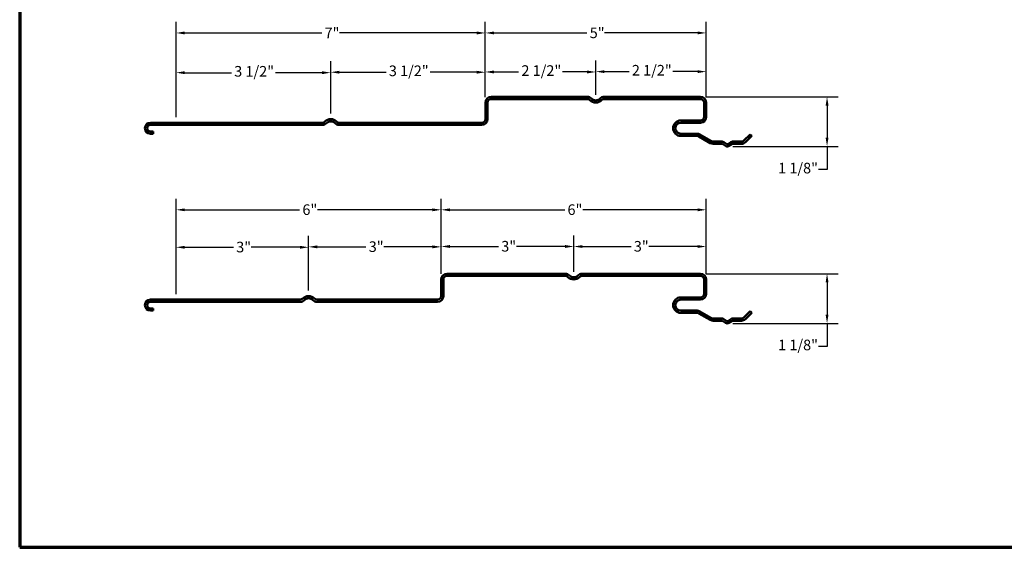
# Model space of a CAD drawing. Units: inches. Extents: x 1 to 56, y -137 to 21.
# Drawn here: x 1 to 23, y -53 to -41 of the extents above; entities that cross this region are included whole.
import ezdxf

# ---------------------------------------------------------------- set-up
doc = ezdxf.new("R2010")
doc.units = ezdxf.units.IN
doc.header["$LTSCALE"] = 2
doc.header["$MEASUREMENT"] = 0
for name, color, linetype, lineweight in [('Border (ANSI)', 7, 'Continuous', 70), ('Dimension (ANSI)', 7, 'Continuous', 25), ('Visible (ANSI)', 7, 'Continuous', 50)]:
    doc.layers.add(name, color=color, linetype=linetype, lineweight=lineweight)
doc.styles.add('Note Text (ANSI)', font='tahoma.ttf')
doc.dimstyles.new('Architectural (ANSI)', dxfattribs={"dimscale": 2, "dimtxt": 0.12, "dimasz": 0.098425, "dimexe": 0.125, "dimexo": 0.0625, "dimgap": 0.031496, "dimtad": 0, "dimtih": 1, "dimtoh": 1, "dimdec": 4, "dimrnd": 1e-08, "dimzin": 3, "dimdsep": 46, "dimlunit": 4, "dimtxsty": 'Note Text (ANSI)', "dimcen": 0.09, "dimdle": 0.393701, "dimclrd": 256, "dimclre": 256, "dimclrt": 256, "dimadec": 0, "dimazin": 3, "dimtfac": 1, "dimtofl": 0, "dimtmove": 0, "dimatfit": 3, "dimfxl": 1, "dimfrac": 2, "dimtolj": 1, "dimtzin": 12, "dimlwd": -1, "dimlwe": -1, "dimarcsym": 0})

# ---------------------------------------------------------------- blocks, each defined once
blk = doc.blocks.new('Borders ATAS A Border')
at = {"layer": 'Border (ANSI)'}
for p, q in [((0.3, 10.7), (0.3, 0.3)), ((0.3, 0.3), (16.7, 0.3))]:
    blk.add_line(p, q, dxfattribs=at)
blk = doc.blocks.new('*D181')
at = {"layer": 'Defpoints', "color": 0, "transparency": 16777216}
for p in [(13.63, -42.11), (13.63, -42.759), (16.13, -42.809)]:
    blk.add_point(p, dxfattribs=at)
at = {"layer": 'Dimension (ANSI)', "transparency": 16777216}
for p, q in [((13.63, -42.634), (13.63, -41.86)), ((16.13, -42.684), (16.13, -41.86)), ((13.827, -42.11), (14.384, -42.11)), ((15.934, -42.11), (15.377, -42.11))]:
    blk.add_line(p, q, dxfattribs=at)
for points in [[(13.827, -42.077), (13.827, -42.142), (13.63, -42.11)], [(15.934, -42.077), (15.934, -42.142), (16.13, -42.11)]]:
    blk.add_solid(points, dxfattribs=at)
at = {"layer": 'Dimension (ANSI)', "transparency": 16777216, "insert": (14.447, -41.958), "char_height": 0.24, "attachment_point": 1, "style": 'Note Text (ANSI)'}
blk.add_mtext('\\A1;2 1/2"', dxfattribs=at)
blk = doc.blocks.new('*D182')
at = {"layer": 'Defpoints', "color": 0, "transparency": 16777216}
for p in [(11.13, -42.117), (13.63, -42.759), (11.13, -42.809)]:
    blk.add_point(p, dxfattribs=at)
at = {"layer": 'Dimension (ANSI)', "transparency": 16777216}
for p, q in [((11.13, -42.684), (11.13, -41.867)), ((13.63, -42.634), (13.63, -41.867)), ((11.327, -42.117), (11.884, -42.117)), ((13.434, -42.117), (12.877, -42.117))]:
    blk.add_line(p, q, dxfattribs=at)
for points in [[(11.327, -42.084), (11.327, -42.15), (11.13, -42.117)], [(13.434, -42.084), (13.434, -42.15), (13.63, -42.117)]]:
    blk.add_solid(points, dxfattribs=at)
at = {"layer": 'Dimension (ANSI)', "transparency": 16777216, "insert": (11.947, -41.965), "char_height": 0.24, "attachment_point": 1, "style": 'Note Text (ANSI)'}
blk.add_mtext('\\A1;2 1/2"', dxfattribs=at)
blk = doc.blocks.new('*D183')
at = {"layer": 'Defpoints', "color": 0, "transparency": 16777216}
for p in [(16.13, -41.234), (11.13, -42.809), (16.13, -42.809)]:
    blk.add_point(p, dxfattribs=at)
at = {"layer": 'Dimension (ANSI)', "transparency": 16777216}
for p, q in [((11.13, -42.684), (11.13, -40.984)), ((16.13, -42.684), (16.13, -40.984)), ((11.327, -41.234), (13.43, -41.234)), ((15.934, -41.234), (13.831, -41.234))]:
    blk.add_line(p, q, dxfattribs=at)
for points in [[(11.327, -41.202), (11.327, -41.267), (11.13, -41.234)], [(15.934, -41.202), (15.934, -41.267), (16.13, -41.234)]]:
    blk.add_solid(points, dxfattribs=at)
at = {"layer": 'Dimension (ANSI)', "transparency": 16777216, "insert": (13.493, -41.112), "char_height": 0.24, "attachment_point": 1, "style": 'Note Text (ANSI)'}
blk.add_mtext('\\A1;5"', dxfattribs=at)
blk = doc.blocks.new('*D184')
at = {"layer": 'Defpoints', "color": 0, "transparency": 16777216}
for p in [(4.13, -41.235), (11.13, -42.809), (4.13, -43.264)]:
    blk.add_point(p, dxfattribs=at)
at = {"layer": 'Dimension (ANSI)', "transparency": 16777216}
for p, q in [((4.13, -43.139), (4.13, -40.985)), ((11.13, -42.684), (11.13, -40.985)), ((4.327, -41.235), (7.428, -41.235)), ((10.934, -41.235), (7.832, -41.235))]:
    blk.add_line(p, q, dxfattribs=at)
for points in [[(4.327, -41.202), (4.327, -41.268), (4.13, -41.235)], [(10.934, -41.202), (10.934, -41.268), (11.13, -41.235)]]:
    blk.add_solid(points, dxfattribs=at)
at = {"layer": 'Dimension (ANSI)', "transparency": 16777216, "insert": (7.491, -41.115), "char_height": 0.24, "attachment_point": 1, "style": 'Note Text (ANSI)'}
blk.add_mtext('\\A1;7"', dxfattribs=at)
blk = doc.blocks.new('*D185')
at = {"layer": 'Defpoints', "color": 0, "transparency": 16777216}
for p in [(7.63, -42.123), (11.13, -42.809), (7.63, -43.184)]:
    blk.add_point(p, dxfattribs=at)
at = {"layer": 'Dimension (ANSI)', "transparency": 16777216}
for p, q in [((7.63, -43.059), (7.63, -41.873)), ((11.13, -42.684), (11.13, -41.873)), ((7.827, -42.123), (8.883, -42.123)), ((10.934, -42.123), (9.878, -42.123))]:
    blk.add_line(p, q, dxfattribs=at)
for points in [[(7.827, -42.09), (7.827, -42.156), (7.63, -42.123)], [(10.934, -42.09), (10.934, -42.156), (11.13, -42.123)]]:
    blk.add_solid(points, dxfattribs=at)
at = {"layer": 'Dimension (ANSI)', "transparency": 16777216, "insert": (8.946, -41.971), "char_height": 0.24, "attachment_point": 1, "style": 'Note Text (ANSI)'}
blk.add_mtext('\\A1;3 1/2"', dxfattribs=at)
blk = doc.blocks.new('*D186')
at = {"layer": 'Defpoints', "color": 0, "transparency": 16777216}
for p in [(4.131, -42.133), (7.63, -43.184), (4.131, -43.264)]:
    blk.add_point(p, dxfattribs=at)
at = {"layer": 'Dimension (ANSI)', "transparency": 16777216}
for p, q in [((4.131, -43.139), (4.131, -41.883)), ((7.63, -43.059), (7.63, -41.883)), ((4.328, -42.133), (5.383, -42.133)), ((7.434, -42.133), (6.378, -42.133))]:
    blk.add_line(p, q, dxfattribs=at)
for points in [[(4.328, -42.1), (4.328, -42.166), (4.131, -42.133)], [(7.434, -42.1), (7.434, -42.166), (7.63, -42.133)]]:
    blk.add_solid(points, dxfattribs=at)
at = {"layer": 'Dimension (ANSI)', "transparency": 16777216, "insert": (5.446, -41.982), "char_height": 0.24, "attachment_point": 1, "style": 'Note Text (ANSI)'}
blk.add_mtext('\\A1;3 1/2"', dxfattribs=at)
blk = doc.blocks.new('*D187')
at = {"layer": 'Defpoints', "color": 0, "transparency": 16777216}
for p in [(16, -42.679), (18.865, -42.679), (16.607, -43.802)]:
    blk.add_point(p, dxfattribs=at)
at = {"layer": 'Dimension (ANSI)', "transparency": 16777216}
for p, q in [((16.125, -42.679), (19.115, -42.679)), ((18.865, -42.876), (18.865, -43.605)), ((16.732, -43.802), (19.115, -43.802)), ((18.865, -43.802), (18.865, -44.322)), ((18.865, -44.322), (18.669, -44.322))]:
    blk.add_line(p, q, dxfattribs=at)
for points in [[(18.833, -42.876), (18.898, -42.876), (18.865, -42.679)], [(18.833, -43.605), (18.898, -43.605), (18.865, -43.802)]]:
    blk.add_solid(points, dxfattribs=at)
at = {"layer": 'Dimension (ANSI)', "transparency": 16777216, "insert": (17.758, -44.17), "char_height": 0.24, "attachment_point": 1, "style": 'Note Text (ANSI)'}
blk.add_mtext('\\A1;1 1/8"', dxfattribs=at)
blk = doc.blocks.new('*D188')
at = {"layer": 'Defpoints', "color": 0, "transparency": 16777216}
for p in [(13.13, -46.064), (13.13, -46.759), (16.13, -46.809)]:
    blk.add_point(p, dxfattribs=at)
at = {"layer": 'Dimension (ANSI)', "transparency": 16777216}
for p, q in [((13.13, -46.634), (13.13, -45.814)), ((16.13, -46.684), (16.13, -45.814)), ((13.327, -46.064), (14.428, -46.064)), ((15.934, -46.064), (14.833, -46.064))]:
    blk.add_line(p, q, dxfattribs=at)
for points in [[(13.327, -46.032), (13.327, -46.097), (13.13, -46.064)], [(15.934, -46.032), (15.934, -46.097), (16.13, -46.064)]]:
    blk.add_solid(points, dxfattribs=at)
at = {"layer": 'Dimension (ANSI)', "transparency": 16777216, "insert": (14.491, -45.939), "char_height": 0.24, "attachment_point": 1, "style": 'Note Text (ANSI)'}
blk.add_mtext('\\A1;3"', dxfattribs=at)
blk = doc.blocks.new('*D189')
at = {"layer": 'Defpoints', "color": 0, "transparency": 16777216}
for p in [(10.13, -46.063), (13.13, -46.759), (10.13, -46.809)]:
    blk.add_point(p, dxfattribs=at)
at = {"layer": 'Dimension (ANSI)', "transparency": 16777216}
for p, q in [((10.13, -46.684), (10.13, -45.813)), ((13.13, -46.634), (13.13, -45.813)), ((10.327, -46.063), (11.428, -46.063)), ((12.934, -46.063), (11.833, -46.063))]:
    blk.add_line(p, q, dxfattribs=at)
for points in [[(10.327, -46.03), (10.327, -46.096), (10.13, -46.063)], [(12.934, -46.03), (12.934, -46.096), (13.13, -46.063)]]:
    blk.add_solid(points, dxfattribs=at)
at = {"layer": 'Dimension (ANSI)', "transparency": 16777216, "insert": (11.491, -45.938), "char_height": 0.24, "attachment_point": 1, "style": 'Note Text (ANSI)'}
blk.add_mtext('\\A1;3"', dxfattribs=at)
blk = doc.blocks.new('*D190')
at = {"layer": 'Defpoints', "color": 0, "transparency": 16777216}
for p in [(16.13, -45.234), (10.13, -46.809), (16.13, -46.809)]:
    blk.add_point(p, dxfattribs=at)
at = {"layer": 'Dimension (ANSI)', "transparency": 16777216}
for p, q in [((10.13, -46.684), (10.13, -44.984)), ((16.13, -46.684), (16.13, -44.984)), ((10.327, -45.234), (12.927, -45.234)), ((15.934, -45.234), (13.334, -45.234))]:
    blk.add_line(p, q, dxfattribs=at)
for points in [[(10.327, -45.202), (10.327, -45.267), (10.13, -45.234)], [(15.934, -45.202), (15.934, -45.267), (16.13, -45.234)]]:
    blk.add_solid(points, dxfattribs=at)
at = {"layer": 'Dimension (ANSI)', "transparency": 16777216, "insert": (12.99, -45.11), "char_height": 0.24, "attachment_point": 1, "style": 'Note Text (ANSI)'}
blk.add_mtext('\\A1;6"', dxfattribs=at)
blk = doc.blocks.new('*D191')
at = {"layer": 'Defpoints', "color": 0, "transparency": 16777216}
for p in [(7.13, -46.072), (10.13, -46.809), (7.13, -47.184)]:
    blk.add_point(p, dxfattribs=at)
at = {"layer": 'Dimension (ANSI)', "transparency": 16777216}
for p, q in [((7.13, -47.059), (7.13, -45.822)), ((10.13, -46.684), (10.13, -45.822)), ((7.327, -46.072), (8.428, -46.072)), ((9.934, -46.072), (8.833, -46.072))]:
    blk.add_line(p, q, dxfattribs=at)
for points in [[(7.327, -46.039), (7.327, -46.105), (7.13, -46.072)], [(9.934, -46.039), (9.934, -46.105), (10.13, -46.072)]]:
    blk.add_solid(points, dxfattribs=at)
at = {"layer": 'Dimension (ANSI)', "transparency": 16777216, "insert": (8.491, -45.947), "char_height": 0.24, "attachment_point": 1, "style": 'Note Text (ANSI)'}
blk.add_mtext('\\A1;3"', dxfattribs=at)
blk = doc.blocks.new('*D192')
at = {"layer": 'Defpoints', "color": 0, "transparency": 16777216}
for p in [(4.131, -46.081), (7.13, -47.184), (4.131, -47.264)]:
    blk.add_point(p, dxfattribs=at)
at = {"layer": 'Dimension (ANSI)', "transparency": 16777216}
for p, q in [((4.131, -47.139), (4.131, -45.831)), ((7.13, -47.059), (7.13, -45.831)), ((4.328, -46.081), (5.428, -46.081)), ((6.934, -46.081), (5.833, -46.081))]:
    blk.add_line(p, q, dxfattribs=at)
for points in [[(4.328, -46.048), (4.328, -46.114), (4.131, -46.081)], [(6.934, -46.048), (6.934, -46.114), (7.13, -46.081)]]:
    blk.add_solid(points, dxfattribs=at)
at = {"layer": 'Dimension (ANSI)', "transparency": 16777216, "insert": (5.491, -45.956), "char_height": 0.24, "attachment_point": 1, "style": 'Note Text (ANSI)'}
blk.add_mtext('\\A1;3"', dxfattribs=at)
blk = doc.blocks.new('*D193')
at = {"layer": 'Defpoints', "color": 0, "transparency": 16777216}
for p in [(10.13, -45.234), (10.13, -46.809), (4.131, -47.264)]:
    blk.add_point(p, dxfattribs=at)
at = {"layer": 'Dimension (ANSI)', "transparency": 16777216}
for p, q in [((4.131, -47.139), (4.131, -44.984)), ((10.13, -46.684), (10.13, -44.984)), ((4.328, -45.234), (6.927, -45.234)), ((9.934, -45.234), (7.334, -45.234))]:
    blk.add_line(p, q, dxfattribs=at)
for points in [[(4.328, -45.202), (4.328, -45.267), (4.131, -45.234)], [(9.934, -45.202), (9.934, -45.267), (10.13, -45.234)]]:
    blk.add_solid(points, dxfattribs=at)
at = {"layer": 'Dimension (ANSI)', "transparency": 16777216, "insert": (6.99, -45.11), "char_height": 0.24, "attachment_point": 1, "style": 'Note Text (ANSI)'}
blk.add_mtext('\\A1;6"', dxfattribs=at)
blk = doc.blocks.new('*D194')
at = {"layer": 'Defpoints', "color": 0, "transparency": 16777216}
for p in [(16, -46.679), (18.865, -46.679), (16.607, -47.802)]:
    blk.add_point(p, dxfattribs=at)
at = {"layer": 'Dimension (ANSI)', "transparency": 16777216}
for p, q in [((16.125, -46.679), (19.115, -46.679)), ((18.865, -46.876), (18.865, -47.605)), ((16.732, -47.802), (19.115, -47.802)), ((18.865, -47.802), (18.865, -48.322)), ((18.865, -48.322), (18.669, -48.322))]:
    blk.add_line(p, q, dxfattribs=at)
for points in [[(18.833, -46.876), (18.898, -46.876), (18.865, -46.679)], [(18.833, -47.605), (18.898, -47.605), (18.865, -47.802)]]:
    blk.add_solid(points, dxfattribs=at)
at = {"layer": 'Dimension (ANSI)', "transparency": 16777216, "insert": (17.758, -48.17), "char_height": 0.24, "attachment_point": 1, "style": 'Note Text (ANSI)'}
blk.add_mtext('\\A1;1 1/8"', dxfattribs=at)

msp = doc.modelspace()

# ---------------------------------------------------------------- linework, layer by layer
at = {"layer": 'Visible (ANSI)'}
for p, q in [((11.26046, -42.67927), (13.44046, -42.67927)), ((13.44046, -42.72927), (11.26046, -42.72927)), ((13.82046, -42.67927), (16.00046, -42.67927)), ((16.00046, -42.72927), (13.82046, -42.72927)), ((11.13046, -43.18427), (11.13046, -42.80927)), ((11.18046, -42.80927), (11.18046, -43.18427)), ((16.08046, -43.13427), (16.08046, -42.80927)), ((16.13046, -42.80927), (16.13046, -43.13427)), ((15.55546, -43.21427), (16.00046, -43.21427)), ((3.55046, -43.26427), (4.12996, -43.26427)), ((7.44046, -43.31427), (3.55046, -43.31427)), ((4.12996, -43.26527), (4.12996, -43.26427)), ((4.13096, -43.26527), (4.12996, -43.26527)), ((4.13096, -43.26427), (4.13096, -43.26527)), ((4.13096, -43.26427), (7.44046, -43.26427)), ((7.82046, -43.26427), (11.05046, -43.26427)), ((11.05046, -43.31427), (7.82046, -43.31427)), ((16.00046, -43.26427), (15.55546, -43.26427)), ((3.55046, -43.46427), (3.61296, -43.46427)), ((3.61296, -43.51427), (3.55046, -43.51427)), ((3.61296, -43.46427), (3.61296, -43.51427)), ((15.55546, -43.51427), (15.92415, -43.51427)), ((15.92415, -43.56427), (15.55546, -43.56427)), ((16.22286, -43.72435), (15.96415, -43.57498)), ((15.98915, -43.53168), (16.24786, -43.68105)), ((16.98253, -43.66833), (17.12346, -43.52741)), ((17.15881, -43.56277), (17.01789, -43.70369)), ((17.12346, -43.52741), (17.15881, -43.56277)), ((16.28786, -43.69177), (16.48786, -43.69177)), ((16.48786, -43.74177), (16.28786, -43.74177)), ((16.56879, -43.79047), (16.49875, -43.74499)), ((16.52599, -43.70306), (16.59602, -43.74854)), ((16.61781, -43.74854), (16.68784, -43.70306)), ((16.71507, -43.74499), (16.64504, -43.79047)), ((16.72596, -43.69177), (16.92596, -43.69177)), ((16.92596, -43.74177), (16.72596, -43.74177)), ((10.26046, -46.67927), (12.94046, -46.67927)), ((12.94046, -46.72927), (10.26046, -46.72927)), ((13.32046, -46.67927), (16.00046, -46.67927)), ((16.00046, -46.72927), (13.32046, -46.72927)), ((10.13046, -47.18427), (10.13046, -46.80927)), ((10.18046, -46.80927), (10.18046, -47.18427)), ((16.08046, -47.13427), (16.08046, -46.80927)), ((16.13046, -46.80927), (16.13046, -47.13427)), ((15.55546, -47.21427), (16.00046, -47.21427)), ((3.55046, -47.26427), (4.12996, -47.26427)), ((6.94046, -47.31427), (3.55046, -47.31427)), ((3.55046, -47.46427), (3.61296, -47.46427)), ((3.61296, -47.46427), (3.61296, -47.51427)), ((4.12996, -47.26527), (4.12996, -47.26427)), ((4.13096, -47.26527), (4.12996, -47.26527)), ((4.13096, -47.26427), (4.13096, -47.26527)), ((4.13096, -47.26427), (6.94046, -47.26427)), ((7.32046, -47.26427), (10.05046, -47.26427)), ((10.05046, -47.31427), (7.32046, -47.31427)), ((16.00046, -47.26427), (15.55546, -47.26427)), ((3.61296, -47.51427), (3.55046, -47.51427)), ((15.55546, -47.51427), (15.92415, -47.51427)), ((15.92415, -47.56427), (15.55546, -47.56427)), ((16.22286, -47.72435), (15.96415, -47.57498)), ((15.98915, -47.53168), (16.24786, -47.68105)), ((16.28786, -47.69177), (16.48786, -47.69177)), ((16.72596, -47.69177), (16.92596, -47.69177)), ((16.98253, -47.66833), (17.12346, -47.52741)), ((17.15881, -47.56277), (17.01789, -47.70369)), ((17.12346, -47.52741), (17.15881, -47.56277)), ((16.48786, -47.74177), (16.28786, -47.74177)), ((16.56879, -47.79047), (16.49875, -47.74499)), ((16.52599, -47.70306), (16.59602, -47.74854)), ((16.61781, -47.74854), (16.68784, -47.70306)), ((16.71507, -47.74499), (16.64504, -47.79047)), ((16.92596, -47.74177), (16.72596, -47.74177))]:
    msp.add_line(p, q, dxfattribs=at)
for centre, radius, start, end in [((11.26046, -42.80927), 0.13, 90, 180), ((11.26046, -42.80927), 0.08, 90, 180), ((13.44046, -42.80927), 0.13, 44.332692, 90), ((13.44046, -42.80927), 0.08, 44.332692, 90), ((13.63046, -42.62364), 0.18562, 224.332692, 315.667308), ((13.63046, -42.62364), 0.13562, 224.332692, 315.667308), ((13.82046, -42.80927), 0.13, 90, 135.667308), ((13.82046, -42.80927), 0.08, 90, 135.667308), ((16.00046, -42.80927), 0.13, 0, 90), ((16.00046, -42.80927), 0.08, 0, 90), ((7.63046, -43.36989), 0.18562, 44.332692, 135.667308), ((7.63046, -43.36989), 0.13562, 44.332692, 135.667308), ((11.05046, -43.18427), 0.13, 270, 0), ((11.05046, -43.18427), 0.08, 270, 0), ((15.55546, -43.38927), 0.175, 90, 270), ((16.00046, -43.13427), 0.08, 270, 0), ((16.00046, -43.13427), 0.13, 270, 0), ((3.55046, -43.38927), 0.125, 90, 270), ((3.55046, -43.38927), 0.075, 90, 270), ((7.44046, -43.18427), 0.08, 270, 315.667308), ((7.44046, -43.18427), 0.13, 270, 315.667308), ((7.82046, -43.18427), 0.13, 224.332692, 270), ((7.82046, -43.18427), 0.08, 224.332692, 270), ((15.55546, -43.38927), 0.125, 90, 270), ((15.92415, -43.64427), 0.13, 60, 90), ((15.92415, -43.64427), 0.08, 60, 90), ((16.28786, -43.61177), 0.08, 240, 270), ((16.92596, -43.61177), 0.08, 270, 315), ((16.28786, -43.61177), 0.13, 240, 270), ((16.48786, -43.76177), 0.07, 57, 90), ((16.48786, -43.76177), 0.02, 57, 90), ((16.60691, -43.73177), 0.07, 237, 303), ((16.60691, -43.73177), 0.02, 237, 303), ((16.72596, -43.76177), 0.07, 90, 123), ((16.72596, -43.76177), 0.02, 90, 123), ((16.92596, -43.61177), 0.13, 270, 315), ((10.26046, -46.80927), 0.13, 90, 180), ((10.26046, -46.80927), 0.08, 90, 180), ((12.94046, -46.80927), 0.13, 44.332692, 90), ((12.94046, -46.80927), 0.08, 44.332692, 90), ((13.13046, -46.62364), 0.18562, 224.332692, 315.667308), ((13.13046, -46.62364), 0.13562, 224.332692, 315.667308), ((13.32046, -46.80927), 0.13, 90, 135.667308), ((13.32046, -46.80927), 0.08, 90, 135.667308), ((16.00046, -46.80927), 0.13, 0, 90), ((16.00046, -46.80927), 0.08, 0, 90), ((6.94046, -47.18427), 0.08, 270, 315.667308), ((7.13046, -47.36989), 0.18562, 44.332692, 135.667308), ((7.13046, -47.36989), 0.13563, 44.332692, 135.667308), ((7.32046, -47.18427), 0.08, 224.332692, 270), ((10.05046, -47.18427), 0.13, 270, 0), ((10.05046, -47.18427), 0.08, 270, 0), ((15.55546, -47.38927), 0.175, 90, 270), ((16.00046, -47.13427), 0.08, 270, 0), ((16.00046, -47.13427), 0.13, 270, 0), ((3.55046, -47.38927), 0.125, 90, 270), ((3.55046, -47.38927), 0.075, 90, 270), ((6.94046, -47.18427), 0.13, 270, 315.667308), ((7.32046, -47.18427), 0.13, 224.332692, 270), ((15.55546, -47.38927), 0.125, 90, 270), ((15.92415, -47.64427), 0.13, 60, 90), ((15.92415, -47.64427), 0.08, 60, 90), ((16.28786, -47.61177), 0.08, 240, 270), ((16.48786, -47.76177), 0.07, 57, 90), ((16.72596, -47.76177), 0.07, 90, 123), ((16.92596, -47.61177), 0.08, 270, 315), ((16.28786, -47.61177), 0.13, 240, 270), ((16.48786, -47.76177), 0.02, 57, 90), ((16.60691, -47.73177), 0.07, 237, 303), ((16.60691, -47.73177), 0.02, 237, 303), ((16.72596, -47.76177), 0.02, 90, 123), ((16.92596, -47.61177), 0.13, 270, 315)]:
    msp.add_arc(centre, radius, start, end, dxfattribs=at)

# ---------------------------------------------------------------- block references
at = {"xscale": 2.5, "yscale": 2.5, "zscale": 2.5}
msp.add_blockref('Borders ATAS A Border', (-0.15951, -53.61523), dxfattribs=at)

# ---------------------------------------------------------------- dimensions: what is measured, and where the dimension line sits
at = {"layer": 'Dimension (ANSI)'}
for base, p1, p2, picture, middle in [((4.12996, -41.235), (11.13046, -42.80927), (4.12996, -43.26427), '*D184', (7.63021, -41.235)), ((16.13046, -41.23446), (11.13046, -42.80927), (16.13046, -42.80927), '*D183', (13.63046, -41.23446)), ((7.63046, -42.12283), (11.13046, -42.80927), (7.63046, -43.18427), '*D185', (9.38046, -42.12283)), ((11.13046, -42.11685), (13.63046, -42.75927), (11.13046, -42.80927), '*D182', (12.38046, -42.11685)), ((10.13046, -45.23446), (4.13096, -47.26427), (10.13046, -46.80927), '*D193', (7.13071, -45.23446)), ((16.13046, -45.23446), (10.13046, -46.80927), (16.13046, -46.80927), '*D190', (13.13046, -45.23446)), ((7.13046, -46.07227), (10.13046, -46.80927), (7.13046, -47.18427), '*D191', (8.63046, -46.07227)), ((10.13046, -46.06285), (13.13046, -46.75927), (10.13046, -46.80927), '*D189', (11.63046, -46.06285))]:
    dim = msp.add_linear_dim(base=base, p1=p1, p2=p2, dimstyle='Architectural (ANSI)', override={"dimtih": 0, "dimtoh": 0, "dimdec": 4, "dimlfac": 1, "dimtp": 0, "dimtm": 0, "dimtdec": 2, "dimatfit": 1}, dxfattribs=at)
    dim.commit()
    dim.dimension.update_dxf_attribs({"geometry": picture, "text_midpoint": middle, "dimtype": 160})
for base, p1, p2, angle, override, picture, middle in [((4.13096, -42.13315), (7.63046, -43.18427), (4.13096, -43.26427), 180, {"dimtih": 0, "dimtoh": 0, "dimdec": 4, "dimlfac": 1, "dimtp": 0, "dimtm": 0, "dimtdec": 2, "dimatfit": 1}, '*D186', (5.88071, -42.13315)), ((13.63046, -42.10966), (16.13046, -42.80927), (13.63046, -42.75927), 180, {"dimtih": 0, "dimtoh": 0, "dimdec": 4, "dimlfac": 1, "dimtp": 0, "dimtm": 0, "dimtdec": 2, "dimatfit": 1}, '*D181', (14.88046, -42.10966)), ((18.86539, -42.67927), (16.60691, -43.80177), (16.00046, -42.67927), 270, {"dimdec": 4, "dimlfac": 1, "dimtp": 0, "dimtm": 0, "dimtdec": 2, "dimatfit": 2}, '*D187', (18.18172, -44.32188)), ((4.13096, -46.08117), (7.13046, -47.18427), (4.13096, -47.26427), 180, {"dimtih": 0, "dimtoh": 0, "dimdec": 4, "dimlfac": 1, "dimtp": 0, "dimtm": 0, "dimtdec": 2, "dimatfit": 1}, '*D192', (5.63071, -46.08117)), ((13.13046, -46.06444), (16.13046, -46.80927), (13.13046, -46.75927), 180, {"dimtih": 0, "dimtoh": 0, "dimdec": 4, "dimlfac": 1, "dimtp": 0, "dimtm": 0, "dimtdec": 2, "dimatfit": 1}, '*D188', (14.63046, -46.06444)), ((18.86539, -46.67927), (16.60691, -47.80177), (16.00046, -46.67927), 270, {"dimdec": 4, "dimlfac": 1, "dimtp": 0, "dimtm": 0, "dimtdec": 2, "dimatfit": 2}, '*D194', (18.18172, -48.32188))]:
    dim = msp.add_linear_dim(base=base, p1=p1, p2=p2, angle=angle, dimstyle='Architectural (ANSI)', override=override, dxfattribs=at)
    dim.commit()
    dim.dimension.update_dxf_attribs({"geometry": picture, "text_midpoint": middle, "dimtype": 160})

doc.saveas('drawing.dxf')
